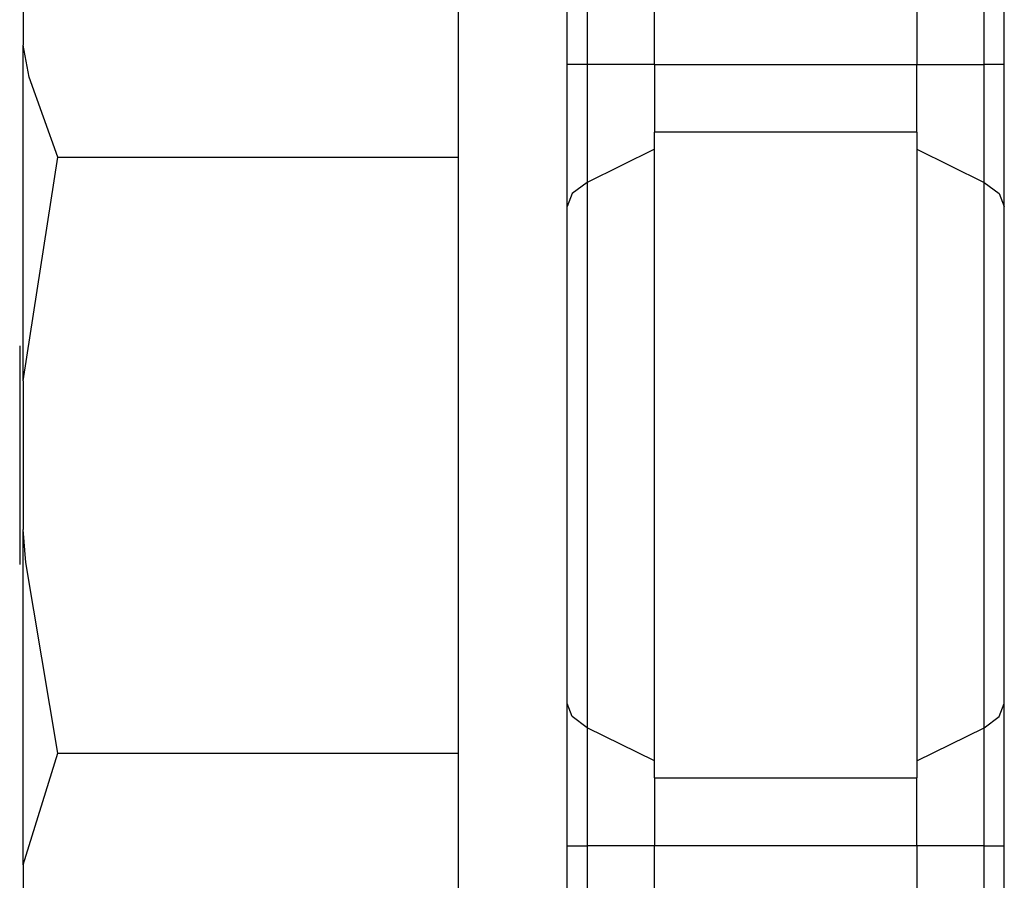
# Model space of a CAD drawing. Extents: x 22 to 297, y 20 to 256.
# Drawn here: x 124 to 124, y 38 to 38 of the extents above; entities that cross this region are included whole.
import ezdxf

# ---------------------------------------------------------------- set-up
doc = ezdxf.new("R2010")
doc.units = 0
doc.header["$MEASUREMENT"] = 0
doc.layers.add('TFR-TRI', color=7, linetype='CONTINUOUS')

msp = doc.modelspace()

# ---------------------------------------------------------------- linework, layer by layer
at = {"layer": 'TFR-TRI', "color": 18, "linetype": 'CONTINUOUS'}
for p, q in [((124.18496, 23.8572), (124.18496, 66.48621)), ((123.94649, 38.34769), (123.94649, 38.12632)), ((123.98496, 38.12632), (123.98496, 38.34769)), ((124.13496, 38.34769), (124.13496, 38.12632)), ((124.17343, 38.12632), (124.17343, 38.34769)), ((123.93496, 38.12632), (123.93496, 38.34044)), ((123.87275, 38.26081), (123.87275, 38.1095)), ((123.62394, 38.17977), (123.62394, 38.13728)), ((123.62736, 38.11901), (123.62394, 38.13728)), ((123.62394, 38.05197), (123.62394, 38.13728)), ((123.93496, 38.08427), (123.93496, 38.12632)), ((123.93795, 38.12632), (123.93496, 38.12632)), ((123.94649, 38.12632), (123.93795, 38.12632)), ((123.98496, 38.12632), (123.94649, 38.12632)), ((123.94649, 38.12632), (123.94649, 38.09137)), ((123.98496, 38.12632), (124.13496, 38.12632)), ((123.98496, 38.12632), (123.98496, 38.10621)), ((124.13496, 38.10621), (124.13496, 38.12632)), ((124.13496, 38.12632), (124.17343, 38.12632)), ((124.17343, 38.09137), (124.17343, 38.12632)), ((124.18196, 38.12632), (124.17343, 38.12632)), ((124.18496, 38.12632), (124.18196, 38.12632)), ((123.64382, 38.07329), (123.62736, 38.11901)), ((123.87275, 38.1095), (123.87275, 37.90281)), ((123.98496, 38.10621), (123.98496, 38.08745)), ((124.13496, 38.08745), (124.13496, 38.10621)), ((123.94649, 38.09137), (123.94649, 38.05874)), ((124.13496, 38.08745), (123.98496, 38.08745)), ((123.98496, 37.90281), (123.98496, 38.08745)), ((124.13496, 38.08745), (124.13496, 37.90281)), ((124.17343, 38.05874), (124.17343, 38.09137)), ((123.93496, 38.045), (123.93496, 38.08427)), ((123.98496, 38.07773), (123.94649, 38.05874)), ((124.13496, 38.07773), (124.17343, 38.05874)), ((123.62394, 37.94531), (123.64382, 38.07329)), ((123.64382, 38.07329), (123.87275, 38.07329)), ((123.94649, 38.05874), (123.93795, 38.05243)), ((123.94649, 38.05874), (123.94649, 37.90281)), ((124.17343, 37.90281), (124.17343, 38.05874)), ((124.17343, 38.05874), (124.18196, 38.05243)), ((123.62394, 37.94531), (123.62394, 38.05197)), ((123.93795, 38.05243), (123.93496, 38.045)), ((124.18196, 38.05243), (124.18496, 38.045)), ((123.93496, 37.90281), (123.93496, 38.045)), ((123.62196, 37.96531), (123.62196, 37.947)), ((123.62196, 37.947), (123.62196, 37.90281)), ((123.62394, 37.94531), (123.62394, 37.86031)), ((123.62196, 37.90281), (123.62196, 37.85861)), ((123.87275, 37.90281), (123.87275, 37.69612)), ((123.93496, 37.76062), (123.93496, 37.90281)), ((123.94649, 37.90281), (123.94649, 37.74688)), ((123.98496, 37.71817), (123.98496, 37.90281)), ((124.13496, 37.90281), (124.13496, 37.71817)), ((124.17343, 37.74688), (124.17343, 37.90281)), ((123.62196, 37.85861), (123.62196, 37.84031)), ((123.62547, 37.84133), (123.62394, 37.86031)), ((123.62394, 37.75365), (123.62394, 37.86031)), ((123.64382, 37.73233), (123.62547, 37.84133)), ((123.93496, 37.72135), (123.93496, 37.76062)), ((123.93795, 37.75318), (123.93496, 37.76062)), ((124.18196, 37.75318), (124.18496, 37.76062)), ((123.62394, 37.66834), (123.62394, 37.75365)), ((123.94649, 37.74688), (123.93795, 37.75318)), ((124.17343, 37.74688), (124.18196, 37.75318)), ((123.98496, 37.72789), (123.94649, 37.74688)), ((123.94649, 37.74688), (123.94649, 37.71425)), ((124.13496, 37.72789), (124.17343, 37.74688)), ((124.17343, 37.71425), (124.17343, 37.74688)), ((123.62394, 37.66834), (123.64382, 37.73233)), ((123.64382, 37.73233), (123.87275, 37.73233)), ((123.93496, 37.6793), (123.93496, 37.72135)), ((123.98496, 37.71817), (124.13496, 37.71817)), ((123.98496, 37.71817), (123.98496, 37.6994)), ((124.13496, 37.6994), (124.13496, 37.71817)), ((123.94649, 37.71425), (123.94649, 37.6793)), ((124.17343, 37.6793), (124.17343, 37.71425)), ((123.98496, 37.6994), (123.98496, 37.6793)), ((124.13496, 37.6793), (124.13496, 37.6994)), ((123.87275, 37.69612), (123.87275, 37.54481)), ((123.93496, 37.46518), (123.93496, 37.6793)), ((123.93496, 37.6793), (123.93795, 37.6793)), ((123.93795, 37.6793), (123.94649, 37.6793)), ((123.98496, 37.6793), (123.94649, 37.6793)), ((123.94649, 37.6793), (123.94649, 37.45793)), ((124.13496, 37.6793), (123.98496, 37.6793)), ((123.98496, 37.45793), (123.98496, 37.6793)), ((124.13496, 37.6793), (124.13496, 37.45793)), ((124.17343, 37.6793), (124.13496, 37.6793)), ((124.17343, 37.45793), (124.17343, 37.6793)), ((124.17343, 37.6793), (124.18196, 37.6793)), ((124.18196, 37.6793), (124.18496, 37.6793)), ((123.62394, 37.66834), (123.62394, 37.62585))]:
    msp.add_line(p, q, dxfattribs=at)

doc.saveas('drawing.dxf')
